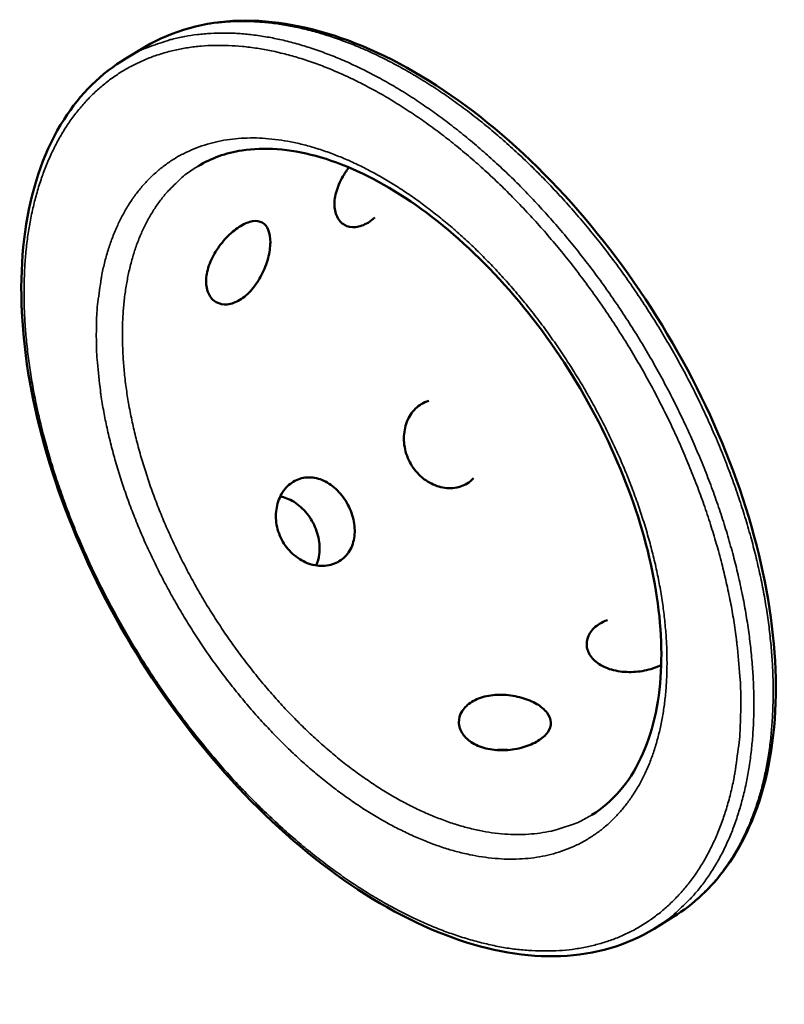
# Model space of a CAD drawing. Units: millimetres. Extents: x 82 to 67730, y -5481 to 5125.
# Drawn here: x 6405 to 6493, y 4034 to 4147 of the extents above; entities that cross this region are included whole.
import ezdxf

# ---------------------------------------------------------------- set-up
doc = ezdxf.new("R2010")
doc.units = ezdxf.units.MM
doc.header["$LTSCALE"] = 25
doc.layers.add('Visible (ISO)', color=7, linetype='Continuous', lineweight=50)
doc.layers.add('Visible Narrow (ISO)', color=7, linetype='Continuous', lineweight=35)

msp = doc.modelspace()

# ---------------------------------------------------------------- linework, layer by layer
at = {"layer": 'Visible (ISO)'}
for p, q in [((6416.93, 4142.98), (6419.16, 4144.32)), ((6477.76, 4042.79), (6479.98, 4044.16))]:
    msp.add_line(p, q, dxfattribs=at)
for points, knots in [([(6419.16, 4144.32), (6422.31, 4146.2), (6426.03, 4147.23), (6433.94, 4147.45), (6438.23, 4146.66), (6447.02, 4143.4), (6451.64, 4140.83), (6460.57, 4134.23), (6464.98, 4130.12), (6473.02, 4120.9), (6476.74, 4115.68), (6483.03, 4104.83), (6485.68, 4099.07), (6489.58, 4087.7), (6490.89, 4081.97), (6492.02, 4071.24), (6491.85, 4066.11), (6490.05, 4057.09), (6488.39, 4053.08), (6484.39, 4047.54), (6482.33, 4045.6), (6479.98, 4044.16)], [0, 0, 0, 0, 1.722561, 1.722561, 3.4287, 3.4287, 5.178732, 5.178732, 6.938633, 6.938633, 8.693959, 8.693959, 10.44601, 10.44601, 12.198505, 12.198505, 13.954949, 13.954949, 15.71474, 15.71474, 17.007855, 17.007855, 17.007855, 17.007855]), ([(6477.76, 4042.79), (6474.64, 4040.87), (6470.95, 4039.79), (6463.11, 4039.48), (6458.86, 4040.22), (6450.16, 4043.35), (6445.58, 4045.84), (6436.74, 4052.23), (6432.36, 4056.23), (6424.37, 4065.21), (6420.65, 4070.3), (6414.31, 4080.91), (6411.61, 4086.57), (6407.54, 4097.78), (6406.12, 4103.46), (6404.73, 4114.17), (6404.74, 4119.33), (6406.21, 4128.5), (6407.69, 4132.63), (6411.7, 4138.91), (6414.12, 4141.3), (6416.93, 4142.98)], [0, 0, 0, 0, 1.722467, 1.722467, 3.428124, 3.428124, 5.177899, 5.177899, 6.937732, 6.937732, 8.692828, 8.692828, 10.444419, 10.444419, 12.196184, 12.196184, 13.951706, 13.951706, 15.711498, 15.711498, 17.251364, 17.251364, 17.251364, 17.251364]), ([(6470.61, 4055.91), (6472.95, 4057.35), (6474.88, 4059.56), (6477.55, 4065.19), (6478.36, 4068.61), (6478.74, 4075.96), (6478.4, 4079.93), (6476.72, 4088.06), (6475.36, 4092.33), (6471.77, 4100.68), (6469.5, 4104.86), (6464.32, 4112.6), (6461.35, 4116.25), (6455.13, 4122.53), (6451.8, 4125.25), (6445.23, 4129.41), (6441.92, 4130.92), (6435.77, 4132.6), (6432.86, 4132.8), (6428.46, 4132.11), (6426.77, 4131.5), (6425.26, 4130.59)], [0, 0, 0, 0, 1.479671, 1.479671, 2.877764, 2.877764, 4.176352, 4.176352, 5.469304, 5.469304, 6.772345, 6.772345, 8.080631, 8.080631, 9.387138, 9.387138, 10.685294, 10.685294, 11.976125, 11.976125, 12.922361, 12.922361, 12.922361, 12.922361]), ([(6442.62, 4130.44), (6442.47, 4130.25), (6442.33, 4130.04), (6441.84, 4129.29), (6441.52, 4128.65), (6441.08, 4127.41), (6440.97, 4126.79), (6440.96, 4125.72), (6441.06, 4125.2), (6441.46, 4124.35), (6441.77, 4124.02), (6442.48, 4123.63), (6442.92, 4123.53), (6443.86, 4123.62), (6444.37, 4123.81), (6444.83, 4124.08)], [1.817529, 1.817529, 1.817529, 1.817529, 1.885451, 1.885451, 2.073995, 2.073995, 2.262539, 2.262539, 2.451084, 2.451084, 2.639628, 2.639628, 2.828174, 2.828174, 3.016719, 3.016719, 3.016719, 3.016719]), ([(6430.07, 4115.19), (6430.54, 4115.47), (6431.02, 4115.88), (6431.89, 4116.89), (6432.28, 4117.49), (6432.89, 4118.67), (6433.14, 4119.34), (6433.49, 4120.64), (6433.58, 4121.27), (6433.59, 4122.34), (6433.51, 4122.85), (6433.19, 4123.64), (6432.94, 4123.93), (6432.35, 4124.26), (6431.97, 4124.32), (6431.11, 4124.18), (6430.63, 4123.98), (6429.7, 4123.42), (6429.19, 4123.03), (6428.23, 4122.07), (6427.78, 4121.51), (6427.06, 4120.39), (6426.74, 4119.76), (6426.3, 4118.51), (6426.19, 4117.89), (6426.18, 4116.82), (6426.28, 4116.3), (6426.69, 4115.45), (6427, 4115.12), (6427.71, 4114.73), (6428.15, 4114.64), (6429.1, 4114.72), (6429.61, 4114.91), (6430.07, 4115.19)], [0, 0, 0, 0, 0.188546, 0.188546, 0.377091, 0.377091, 0.565636, 0.565636, 0.75418, 0.75418, 0.942724, 0.942724, 1.131268, 1.131268, 1.319814, 1.319814, 1.50836, 1.50836, 1.696905, 1.696905, 1.885451, 1.885451, 2.073995, 2.073995, 2.262539, 2.262539, 2.451084, 2.451084, 2.639628, 2.639628, 2.828174, 2.828174, 3.016719, 3.016719, 3.016719, 3.016719]), ([(6451.82, 4103.56), (6451.52, 4103.47), (6451.22, 4103.35), (6450.5, 4102.91), (6450.06, 4102.49), (6449.39, 4101.46), (6449.16, 4100.84), (6448.94, 4099.61), (6448.93, 4098.92), (6449.17, 4097.55), (6449.42, 4096.87), (6450.09, 4095.73), (6450.54, 4095.17), (6451.6, 4094.29), (6452.2, 4093.96), (6453.36, 4093.57), (6454, 4093.48), (6455.21, 4093.58), (6455.77, 4093.77), (6456.23, 4094.05)], [1.400666, 1.400666, 1.400666, 1.400666, 1.50836, 1.50836, 1.696905, 1.696905, 1.885451, 1.885451, 2.073995, 2.073995, 2.262539, 2.262539, 2.451084, 2.451084, 2.639628, 2.639628, 2.828174, 2.828174, 3.016719, 3.016719, 3.016719, 3.016719]), ([(6441.52, 4085.1), (6441.98, 4085.39), (6442.4, 4085.8), (6443.01, 4086.8), (6443.19, 4087.39), (6443.34, 4088.58), (6443.3, 4089.25), (6443, 4090.59), (6442.73, 4091.26), (6442.06, 4092.41), (6441.62, 4092.97), (6440.63, 4093.88), (6440.07, 4094.24), (6438.99, 4094.68), (6438.39, 4094.79), (6437.25, 4094.72), (6436.69, 4094.54), (6435.77, 4093.98), (6435.33, 4093.56), (6434.66, 4092.52), (6434.43, 4091.91), (6434.2, 4090.68), (6434.19, 4089.98), (6434.43, 4088.61), (6434.69, 4087.93), (6435.35, 4086.78), (6435.81, 4086.23), (6436.87, 4085.35), (6437.47, 4085.01), (6438.63, 4084.62), (6439.27, 4084.53), (6440.48, 4084.63), (6441.05, 4084.82), (6441.52, 4085.1)], [0, 0, 0, 0, 0.188546, 0.188546, 0.377091, 0.377091, 0.565636, 0.565636, 0.75418, 0.75418, 0.942724, 0.942724, 1.131268, 1.131268, 1.319814, 1.319814, 1.50836, 1.50836, 1.696905, 1.696905, 1.885451, 1.885451, 2.073995, 2.073995, 2.262539, 2.262539, 2.451084, 2.451084, 2.639628, 2.639628, 2.828174, 2.828174, 3.016719, 3.016719, 3.016719, 3.016719]), ([(6438.85, 4084.62), (6439.03, 4085.02), (6439.15, 4085.45), (6439.29, 4086.48), (6439.27, 4087.16), (6438.97, 4088.5), (6438.71, 4089.17), (6438.05, 4090.31), (6437.61, 4090.87), (6436.6, 4091.78), (6436.03, 4092.13), (6435.24, 4092.44), (6434.98, 4092.51), (6434.72, 4092.56)], [0.2400983, 0.2400983, 0.2400983, 0.2400983, 0.3759347, 0.3759347, 0.564012, 0.564012, 0.7520892, 0.7520892, 0.9401665, 0.9401665, 1.1282438, 1.1282438, 1.2117923, 1.2117923, 1.2117923, 1.2117923]), ([(6471.49, 4077.9), (6471.03, 4077.62), (6470.63, 4077.25), (6470.12, 4076.42), (6470, 4075.96), (6470.02, 4075.1), (6470.16, 4074.64), (6470.72, 4073.81), (6471.14, 4073.44), (6472.1, 4072.87), (6472.7, 4072.64), (6474.01, 4072.37), (6474.72, 4072.32), (6476.05, 4072.39), (6476.76, 4072.5), (6477.83, 4072.81), (6478.23, 4072.96), (6478.58, 4073.14)], [0, 0, 0, 0, 0.188546, 0.188546, 0.377091, 0.377091, 0.565636, 0.565636, 0.75418, 0.75418, 0.942724, 0.942724, 1.131268, 1.131268, 1.319814, 1.319814, 1.443561, 1.443561, 1.443561, 1.443561]), ([(6456.79, 4068.92), (6456.32, 4068.64), (6455.93, 4068.26), (6455.4, 4067.43), (6455.28, 4066.97), (6455.3, 4066.11), (6455.45, 4065.64), (6456.01, 4064.81), (6456.42, 4064.44), (6457.38, 4063.87), (6457.98, 4063.64), (6459.3, 4063.36), (6460.01, 4063.32), (6461.34, 4063.38), (6462.05, 4063.5), (6463.34, 4063.87), (6463.93, 4064.13), (6464.86, 4064.7), (6465.26, 4065.04), (6465.77, 4065.78), (6465.89, 4066.17), (6465.87, 4066.91), (6465.72, 4067.3), (6465.16, 4068.03), (6464.74, 4068.38), (6463.79, 4068.94), (6463.19, 4069.2), (6461.87, 4069.57), (6461.16, 4069.69), (6459.84, 4069.75), (6459.13, 4069.71), (6457.84, 4069.43), (6457.25, 4069.2), (6456.79, 4068.92)], [0, 0, 0, 0, 0.188546, 0.188546, 0.377091, 0.377091, 0.565636, 0.565636, 0.75418, 0.75418, 0.942724, 0.942724, 1.131268, 1.131268, 1.319814, 1.319814, 1.50836, 1.50836, 1.696905, 1.696905, 1.885451, 1.885451, 2.073995, 2.073995, 2.262539, 2.262539, 2.451084, 2.451084, 2.639628, 2.639628, 2.828174, 2.828174, 3.016719, 3.016719, 3.016719, 3.016719]), ([(6460.97, 4063.37), (6460.79, 4063.39), (6460.6, 4063.4), (6460.11, 4063.41), (6459.8, 4063.4), (6459.49, 4063.37)], [2.5887472, 2.5887472, 2.5887472, 2.5887472, 2.6405169, 2.6405169, 2.7267166, 2.7267166, 2.7267166, 2.7267166]), ([(6566.44, 3941.45), (6563.31, 3939.46), (6559.6, 3938.32), (6551.69, 3937.88), (6547.39, 3938.55), (6538.56, 3941.57), (6533.91, 3943.99), (6524.91, 3950.29), (6520.43, 3954.25), (6512.24, 3963.16), (6508.42, 3968.22), (6501.88, 3978.81), (6499.08, 3984.47), (6494.83, 3995.68), (6493.32, 4001.39), (6491.78, 4012.15), (6491.72, 4017.35), (6493.08, 4026.61), (6494.52, 4030.79), (6498.49, 4037.18), (6500.89, 4039.62), (6503.71, 4041.36)], [0, 0, 0, 0, 1.723301, 1.723301, 3.429461, 3.429461, 5.179049, 5.179049, 6.938774, 6.938774, 8.693904, 8.693904, 10.445576, 10.445576, 12.197421, 12.197421, 13.952971, 13.952971, 15.712642, 15.712642, 17.252845, 17.252845, 17.252845, 17.252845])]:
    msp.add_open_spline(points, degree=3, knots=knots, dxfattribs=at)
for points in [[(6444.83, 4124.08), (6445.09, 4124.24), (6445.36, 4124.45), (6445.63, 4124.68)], [(6456.23, 4094.05), (6456.5, 4094.21), (6456.75, 4094.41), (6456.97, 4094.65)], [(6472.39, 4078.33), (6472.06, 4078.21), (6471.75, 4078.06), (6471.49, 4077.9)]]:
    msp.add_open_spline(points, degree=3, dxfattribs=at)
at = {"layer": 'Visible Narrow (ISO)', "flags": 128}
for points in [[(6419.16, 4144.32, -0.017775), (6420.77, 4145.2, -0.031459), (6421.72, 4145.61, -0.004366), (6423.93, 4146.37, -0.017846), (6424.48, 4146.53, -0.016547), (6425.96, 4146.86, -0.016993), (6427.42, 4147.08, -0.015309), (6428.99, 4147.22, -0.015851), (6430.51, 4147.26, -0.013991), (6432.17, 4147.2, -0.01457), (6433.75, 4147.05, -0.012706), (6435.47, 4146.8, -0.013277), (6437.1, 4146.47, -0.011522), (6438.87, 4146.02, -0.012055), (6440.53, 4145.51, -0.010472), (6442.34, 4144.87, -0.010951), (6444.04, 4144.19, -0.009564), (6445.87, 4143.36, -0.009982), (6447.58, 4142.51, -0.008792), (6449.42, 4141.5, -0.00915), (6451.14, 4140.47, -0.008145), (6452.97, 4139.3, -0.008447), (6454.69, 4138.11, -0.007611), (6456.5, 4136.77, -0.007861), (6458.21, 4135.43, -0.007176), (6459.98, 4133.94, -0.007379), (6461.66, 4132.45, -0.006828), (6463.38, 4130.83, -0.00699), (6465.02, 4129.19, -0.006558), (6466.69, 4127.44, -0.006683), (6468.28, 4125.69, -0.006359), (6469.87, 4123.82, -0.00645), (6471.4, 4121.95, -0.006225), (6472.91, 4119.99, -0.006284), (6474.36, 4118.01, -0.006151), (6475.78, 4115.97, -0.00618), (6477.14, 4113.9, -0.006137), (6478.46, 4111.79, -0.006136), (6479.72, 4109.65, -0.00618), (6480.93, 4107.49, -0.006151), (6482.09, 4105.29, -0.006284), (6483.17, 4103.09, -0.006224), (6484.21, 4100.84, -0.00645), (6485.18, 4098.63, -0.006359), (6486.09, 4096.35, -0.006683), (6486.92, 4094.13, -0.006558), (6487.71, 4091.85, -0.00699), (6488.4, 4089.64, -0.006828), (6489.05, 4087.36, -0.00738), (6489.6, 4085.18, -0.007176), (6490.1, 4082.92, -0.007861), (6490.51, 4080.78, -0.007611), (6490.86, 4078.57, -0.008448), (6491.12, 4076.49, -0.008146), (6491.32, 4074.32, -0.009151), (6491.44, 4072.32, -0.008792), (6491.48, 4070.23, -0.009984), (6491.45, 4068.3, -0.009565), (6491.34, 4066.3, -0.010953), (6491.17, 4064.48, -0.010474), (6490.9, 4062.58, -0.012059), (6490.58, 4060.86, -0.011525), (6490.17, 4059.08, -0.013282), (6489.71, 4057.49, -0.01271), (6489.14, 4055.84, -0.014577), (6488.54, 4054.37, -0.013997), (6487.83, 4052.88, -0.015859), (6487.09, 4051.54, -0.015317), (6486.24, 4050.21, -0.017003), (6485.37, 4049.02, -0.016556), (6484.4, 4047.86, -0.017856), (6484, 4047.44, -0.004371), (6482.3, 4045.83, -0.031475), (6481.5, 4045.17, -0.017785), (6479.98, 4044.16)], [(6477.76, 4042.79, 0.017795), (6479.28, 4043.81, 0.031491), (6480.09, 4044.47, 0.004375), (6481.78, 4046.08, 0.017866), (6482.18, 4046.49, 0.016563), (6483.15, 4047.65, 0.017011), (6484.02, 4048.84, 0.015321), (6484.87, 4050.17, 0.015864), (6485.61, 4051.51, 0.013999), (6486.32, 4053.01, 0.01458), (6486.92, 4054.48, 0.01271), (6487.48, 4056.12, 0.013283), (6487.94, 4057.72, 0.011524), (6488.36, 4059.5, 0.012059), (6488.68, 4061.21, 0.010472), (6488.94, 4063.11, 0.010952), (6489.12, 4064.94, 0.009562), (6489.23, 4066.94, 0.009982), (6489.26, 4068.86, 0.00879), (6489.21, 4070.95, 0.009148), (6489.09, 4072.96, 0.008143), (6488.89, 4075.12, 0.008445), (6488.63, 4077.2, 0.007608), (6488.28, 4079.42, 0.007858), (6487.87, 4081.56, 0.007172), (6487.37, 4083.82, 0.007376), (6486.82, 4086, 0.006824), (6486.17, 4088.28, 0.006987), (6485.48, 4090.49, 0.006555), (6484.69, 4092.77, 0.00668), (6483.86, 4094.99, 0.006355), (6482.94, 4097.27, 0.006446), (6481.98, 4099.48, 0.006221), (6480.94, 4101.73, 0.00628), (6479.85, 4103.93, 0.006147), (6478.69, 4106.13, 0.006177), (6477.49, 4108.29, 0.006133), (6476.22, 4110.44, 0.006133), (6474.9, 4112.55, 0.006177), (6473.54, 4114.61, 0.006148), (6472.12, 4116.66, 0.00628), (6470.67, 4118.64, 0.006221), (6469.16, 4120.6, 0.006446), (6467.63, 4122.47, 0.006356), (6466.04, 4124.33, 0.006679), (6464.45, 4126.09, 0.006555), (6462.79, 4127.84, 0.006986), (6461.15, 4129.48, 0.006825), (6459.42, 4131.1, 0.007376), (6457.74, 4132.59, 0.007172), (6455.97, 4134.08, 0.007858), (6454.26, 4135.43, 0.007608), (6452.46, 4136.76, 0.008444), (6450.73, 4137.95, 0.008142), (6448.91, 4139.13, 0.009147), (6447.18, 4140.16, 0.008789), (6445.35, 4141.16, 0.00998), (6443.63, 4142.02, 0.009561), (6441.8, 4142.85, 0.01095), (6440.1, 4143.53, 0.01047), (6438.3, 4144.17, 0.012055), (6436.63, 4144.68, 0.011521), (6434.86, 4145.13, 0.013279), (6433.23, 4145.46, 0.012707), (6431.51, 4145.71, 0.014574), (6429.93, 4145.86, 0.013994), (6428.28, 4145.92, 0.015856), (6426.75, 4145.88, 0.015314), (6425.18, 4145.74, 0.017001), (6423.72, 4145.52, 0.016554), (6422.24, 4145.19, 0.017855), (6421.7, 4145.03, 0.004371), (6419.49, 4144.27, 0.031474), (6418.53, 4143.86, 0.017784), (6416.93, 4142.98)], [(6487.74, 4067.78, -0.011014), (6487.65, 4065.29, -0.019734), (6487.51, 4063.9, -0.001778), (6487.07, 4060.75, -0.010991), (6486.98, 4060.24, -0.012706), (6486.62, 4058.55, -0.012134), (6486.15, 4056.81, -0.014015), (6485.64, 4055.25, -0.013412), (6485.02, 4053.66, -0.015376), (6484.37, 4052.23, -0.01478), (6483.61, 4050.79, -0.016679), (6482.82, 4049.5, -0.016146), (6481.92, 4048.23, -0.017775), (6481, 4047.1, -0.017368), (6479.97, 4046.01, -0.018495), (6478.91, 4045.03, -0.018273), (6477.77, 4044.12, -0.018703), (6476.59, 4043.32, -0.018703), (6475.34, 4042.6, -0.018352), (6474.04, 4041.97, -0.018577), (6472.7, 4041.45, -0.017509), (6471.28, 4041.01, -0.017925), (6469.87, 4040.67, -0.016322), (6468.35, 4040.42, -0.016872), (6466.86, 4040.28, -0.014967), (6465.26, 4040.23, -0.015586), (6463.71, 4040.27, -0.013591), (6462.03, 4040.41, -0.014221), (6460.43, 4040.64, -0.012293), (6458.7, 4040.99, -0.012894), (6457.06, 4041.4, -0.011127), (6455.27, 4041.94, -0.011674), (6453.6, 4042.53, -0.010111), (6451.79, 4043.25, -0.010593), (6450.1, 4044.02, -0.009244), (6448.28, 4044.93, -0.009659), (6446.57, 4045.87, -0.008516), (6444.75, 4046.95, -0.008867), (6443.04, 4048.05, -0.007913), (6441.24, 4049.3, -0.008204), (6439.54, 4050.56, -0.007419), (6437.76, 4051.97, -0.007658), (6436.09, 4053.38, -0.007022), (6434.36, 4054.93, -0.007214), (6432.72, 4056.48, -0.00671), (6431.04, 4058.16, -0.00686), (6429.45, 4059.84, -0.006475), (6427.84, 4061.63, -0.006587), (6426.3, 4063.44, -0.006309), (6424.77, 4065.33, -0.006386), (6423.3, 4067.25, -0.006207), (6421.86, 4069.23, -0.006252), (6420.47, 4071.24, -0.006166), (6419.13, 4073.29, -0.00618), (6417.84, 4075.38, -0.006186), (6416.6, 4077.5, -0.006169), (6415.41, 4079.65, -0.006266), (6414.28, 4081.81, -0.006218), (6413.2, 4084.01, -0.00641), (6412.2, 4086.2, -0.006328), (6411.24, 4088.43, -0.00662), (6410.37, 4090.63, -0.006503), (6409.54, 4092.89, -0.006904), (6408.8, 4095.07, -0.006749), (6408.11, 4097.33, -0.00727), (6407.51, 4099.5, -0.007072), (6406.95, 4101.75, -0.007727), (6406.49, 4103.88, -0.007481), (6406.09, 4106.09, -0.008288), (6405.77, 4108.17, -0.007989), (6405.52, 4110.34, -0.008967), (6405.35, 4112.36, -0.008609), (6405.25, 4114.46, -0.009778), (6405.23, 4116.39, -0.009355), (6405.28, 4118.42, -0.010731), (6405.4, 4120.26, -0.010241), (6405.61, 4122.19, -0.011832), (6405.88, 4123.93, -0.011278), (6406.25, 4125.74, -0.013068), (6406.66, 4127.36, -0.012463), (6407.18, 4129.04, -0.014404), (6407.73, 4130.55, -0.013773), (6408.4, 4132.08, -0.015764), (6409.09, 4133.46, -0.015152), (6409.9, 4134.83, -0.017026), (6410.73, 4136.06, -0.016492), (6411.67, 4137.27, -0.018032), (6412.63, 4138.35, -0.01764), (6413.7, 4139.38, -0.018617), (6414.79, 4140.3, -0.018422), (6415.97, 4141.14, -0.018666), (6417.19, 4141.89, -0.018697), (6418.47, 4142.54, -0.018165), (6419.81, 4143.11, -0.018414), (6421.18, 4143.57, -0.017207), (6422.63, 4143.96, -0.017635), (6424.08, 4144.23, -0.015958), (6425.63, 4144.41, -0.016502), (6427.14, 4144.49, -0.014586), (6428.78, 4144.48, -0.015184), (6430.36, 4144.37, -0.013228), (6432.07, 4144.16, -0.013827), (6433.69, 4143.87, -0.011967), (6435.46, 4143.45, -0.012532), (6437.12, 4142.97, -0.010846), (6438.93, 4142.36, -0.011355), (6440.63, 4141.7, -0.009876), (6442.46, 4140.9, -0.010322), (6444.17, 4140.06, -0.009054), (6446.01, 4139.08, -0.009435), (6447.74, 4138.07, -0.008367), (6449.58, 4136.9, -0.008687), (6451.3, 4135.73, -0.007801), (6453.12, 4134.4, -0.008065), (6454.83, 4133.06, -0.007341), (6456.61, 4131.58, -0.007555), (6458.29, 4130.09, -0.006975), (6460.02, 4128.47, -0.007145), (6461.67, 4126.83, -0.006692), (6463.34, 4125.08, -0.006823), (6464.93, 4123.32, -0.006485), (6466.53, 4121.45, -0.006579), (6468.06, 4119.57, -0.006346), (6469.57, 4117.6, -0.006406), (6471.02, 4115.62, -0.006272), (6472.44, 4113.57, -0.006301), (6473.8, 4111.49, -0.006261), (6475.12, 4109.37, -0.006258), (6476.38, 4107.22, -0.006312), (6477.58, 4105.05, -0.006278), (6478.73, 4102.83, -0.006426), (6479.81, 4100.63, -0.006361), (6480.84, 4098.37, -0.006608), (6481.78, 4096.15, -0.006508), (6482.69, 4093.86, -0.006862), (6483.5, 4091.64, -0.006726), (6484.26, 4089.35, -0.007196), (6484.93, 4087.14, -0.007019), (6485.56, 4084.85, -0.007619), (6486.08, 4082.67, -0.007397), (6486.56, 4080.42, -0.008143), (6486.94, 4078.29, -0.007871), (6487.26, 4076.07, -0.008782), (6487.31, 4075.58, -0.001167), (6487.65, 4071.85, -0.016835), (6487.73, 4070.45, -0.008813), (6487.74, 4067.78)], [(6413.55, 4111.55, 0.009481), (6413.58, 4109.21, 0.018046), (6413.67, 4107.98, 0.001342), (6414.02, 4104.73, 0.009439), (6414.08, 4104.27, 0.008392), (6414.4, 4102.32, 0.008707), (6414.78, 4100.46, 0.007872), (6415.25, 4098.48, 0.008121), (6415.76, 4096.57, 0.007471), (6416.37, 4094.58, 0.007662), (6417.02, 4092.65, 0.007175), (6417.76, 4090.66, 0.007315), (6418.54, 4088.72, 0.006974), (6419.4, 4086.75, 0.007066), (6420.31, 4084.83, 0.006859), (6421.29, 4082.9, 0.006907), (6422.31, 4081.01, 0.006827), (6423.4, 4079.13, 0.006833), (6424.53, 4077.28, 0.006876), (6425.71, 4075.47, 0.00684), (6426.94, 4073.69, 0.007009), (6428.21, 4071.97, 0.00693), (6429.53, 4070.27, 0.00723), (6430.87, 4068.65, 0.007104), (6432.27, 4067.04, 0.007546), (6433.67, 4065.54, 0.007371), (6435.14, 4064.04, 0.00797), (6436.58, 4062.66, 0.007738), (6438.11, 4061.29, 0.008516), (6439.58, 4060.06, 0.008221), (6441.15, 4058.82, 0.009201), (6442.65, 4057.73, 0.008835), (6444.25, 4056.65, 0.010047), (6445.75, 4055.72, 0.0096), (6447.36, 4054.8, 0.011074), (6448.86, 4054.03, 0.01054), (6450.47, 4053.29, 0.012297), (6451.95, 4052.68, 0.011675), (6453.54, 4052.12, 0.013716), (6454.99, 4051.69, 0.013017), (6456.54, 4051.32, 0.015302), (6457.96, 4051.07, 0.014553), (6459.46, 4050.89, 0.016972), (6460.83, 4050.81, 0.016227), (6462.26, 4050.83, 0.01857), (6463.58, 4050.93, 0.017909), (6464.92, 4051.14, 0.01987), (6466.17, 4051.43, 0.019385), (6467.42, 4051.83, 0.020624), (6468.59, 4052.3, 0.020393), (6469.72, 4052.88, 0.020651), (6470.8, 4053.55, 0.020714), (6471.82, 4054.29, 0.019936), (6472.79, 4055.14, 0.02028), (6473.68, 4056.05, 0.018641), (6474.54, 4057.08, 0.019202), (6475.3, 4058.14, 0.017023), (6476.04, 4059.34, 0.017712), (6476.66, 4060.54, 0.015325), (6477.26, 4061.9, 0.016055), (6477.74, 4063.23, 0.013716), (6478.19, 4064.73, 0.014421), (6478.54, 4066.19, 0.012284), (6478.84, 4067.82, 0.012924), (6479.04, 4069.38, 0.011058), (6479.19, 4071.12, 0.011615), (6479.25, 4072.79, 0.010034), (6479.24, 4074.62, 0.010506), (6479.16, 4076.38, 0.009195), (6478.99, 4078.28, 0.009585), (6478.77, 4080.11, 0.008519), (6478.45, 4082.07, 0.008835), (6478.08, 4083.96, 0.007984), (6477.61, 4085.96, 0.008234), (6477.1, 4087.88, 0.007571), (6476.49, 4089.9, 0.007763), (6475.84, 4091.85, 0.007267), (6475.1, 4093.86, 0.007407), (6474.31, 4095.82, 0.007059), (6473.44, 4097.81, 0.007152), (6472.53, 4099.76, 0.006941), (6471.54, 4101.71, 0.006989), (6470.5, 4103.63, 0.006907), (6469.41, 4105.53, 0.006914), (6468.26, 4107.39, 0.006958), (6467.06, 4109.22, 0.006922), (6465.81, 4111.02, 0.007093), (6464.53, 4112.76, 0.007015), (6463.19, 4114.48, 0.007319), (6461.84, 4116.11, 0.007195), (6460.41, 4117.74, 0.007644), (6459, 4119.25, 0.007469), (6457.51, 4120.76, 0.008079), (6456.05, 4122.14, 0.007848), (6454.5, 4123.52, 0.008638), (6453.01, 4124.76, 0.008344), (6451.42, 4125.99, 0.009341), (6449.91, 4127.08, 0.008976), (6448.3, 4128.16, 0.010208), (6446.78, 4129.09, 0.009763), (6445.16, 4129.99, 0.011259), (6443.65, 4130.76, 0.010728), (6442.03, 4131.49, 0.012507), (6440.54, 4132.08, 0.011891), (6438.95, 4132.62, 0.013949), (6437.49, 4133.04, 0.013262), (6435.93, 4133.39, 0.015549), (6434.51, 4133.63, 0.014822), (6433.01, 4133.78, 0.017214), (6431.64, 4133.84, 0.016505), (6430.22, 4133.8, 0.018776), (6428.91, 4133.67, 0.018169), (6427.57, 4133.44, 0.020004), (6426.33, 4133.12, 0.019588), (6425.09, 4132.7, 0.020651), (6423.94, 4132.2, 0.0205), (6422.81, 4131.61, 0.02056), (6421.75, 4130.92, 0.020703), (6420.75, 4130.15, 0.019743), (6419.79, 4129.28, 0.020157), (6418.91, 4128.36, 0.018382), (6418.07, 4127.31, 0.018998), (6417.33, 4126.24, 0.016738), (6416.62, 4125.02, 0.017466), (6416.01, 4123.81, 0.015046), (6415.43, 4122.44, 0.0158), (6414.96, 4121.11, 0.01346), (6414.53, 4119.6, 0.014178), (6414.2, 4118.14, 0.012058), (6414.12, 4117.66, 0.002129), (6413.73, 4114.95, 0.021439), (6413.61, 4113.72, 0.012089), (6413.55, 4111.55)], [(6470.61, 4055.91, -0.020713), (6469.22, 4055.14, -0.03604), (6468.37, 4054.79, -0.005765), (6466.48, 4054.18, -0.020803), (6465.94, 4054.04, -0.018811), (6464.62, 4053.81, -0.019489), (6463.33, 4053.68, -0.017015), (6461.93, 4053.64, -0.0178), (6460.58, 4053.69, -0.015206), (6459.1, 4053.85, -0.016006), (6457.7, 4054.09, -0.013543), (6456.17, 4054.45, -0.014294), (6454.73, 4054.87, -0.012098), (6453.16, 4055.43, -0.012763), (6451.7, 4056.02, -0.010883), (6450.1, 4056.76, -0.011451), (6448.62, 4057.53, -0.009885), (6447.03, 4058.45, -0.010357), (6445.55, 4059.38, -0.009079), (6443.97, 4060.47, -0.009464), (6442.49, 4061.56, -0.008439), (6440.94, 4062.8, -0.008746), (6439.49, 4064.05, -0.007944), (6437.99, 4065.42, -0.008181), (6436.57, 4066.81, -0.007572), (6435.13, 4068.31, -0.007749), (6433.76, 4069.83, -0.007311), (6432.39, 4071.44, -0.007433), (6431.09, 4073.07, -0.00715), (6429.8, 4074.78, -0.007222), (6428.58, 4076.5, -0.007083), (6427.39, 4078.29, -0.007106), (6426.25, 4080.1, -0.007106), (6425.17, 4081.94, -0.007083), (6424.14, 4083.82, -0.007222), (6423.17, 4085.71, -0.007151), (6422.25, 4087.64, -0.007433), (6421.4, 4089.54, -0.007312), (6420.61, 4091.5, -0.007749), (6419.89, 4093.41, -0.007573), (6419.23, 4095.39, -0.008182), (6418.65, 4097.28, -0.007945), (6418.12, 4099.25, -0.008747), (6417.69, 4101.11, -0.008441), (6417.3, 4103.06, -0.009464), (6417.01, 4104.87, -0.00908), (6416.78, 4106.77, -0.010358), (6416.64, 4108.52, -0.009886), (6416.56, 4110.35, -0.011452), (6416.56, 4112.02, -0.010884), (6416.64, 4113.77, -0.012764), (6416.78, 4115.35, -0.012099), (6417.02, 4116.99, -0.014293), (6417.31, 4118.46, -0.013544), (6417.7, 4119.99, -0.016005), (6418.13, 4121.34, -0.015205), (6418.67, 4122.72, -0.017797), (6419.24, 4123.94, -0.017013), (6419.93, 4125.17, -0.019484), (6420.64, 4126.26, -0.018807), (6421.45, 4127.32, -0.020795), (6421.82, 4127.73, -0.005762), (6423.24, 4129.13, -0.036028), (6423.94, 4129.72, -0.020705), (6425.26, 4130.59)]]:
    msp.add_lwpolyline(points, format="xyb", dxfattribs=at)

doc.saveas('drawing.dxf')
